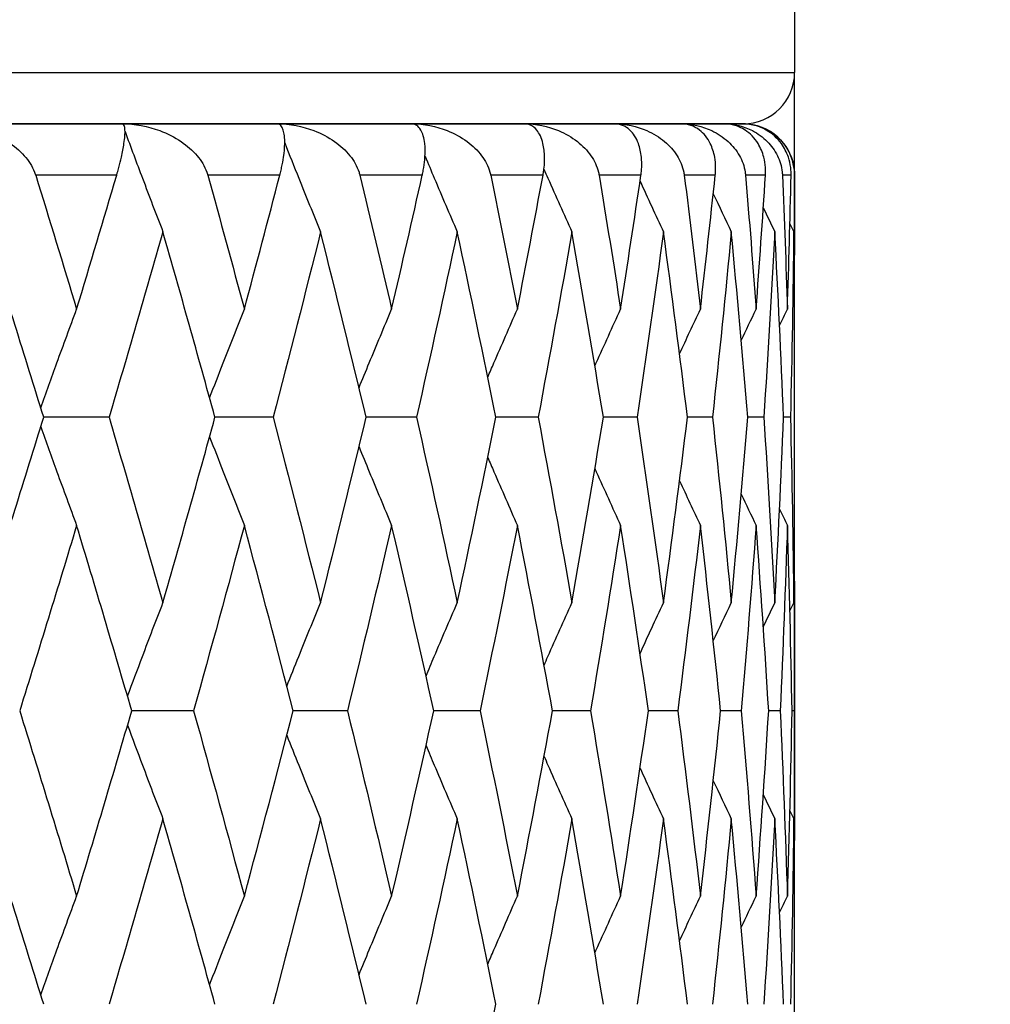
# Model space of a CAD drawing. Units: millimetres. Extents: x 30 to 1084, y 30 to 758.
# Drawn here: x 750 to 753, y 353 to 357 of the extents above; entities that cross this region are included whole.
import ezdxf

# ---------------------------------------------------------------- set-up
doc = ezdxf.new("R2010")
doc.units = ezdxf.units.MM
doc.header["$LTSCALE"] = 3.75
for name, color, linetype, lineweight, true_color in [('Dimension (ISO)', 7, 'Continuous', 18, 0x00003f), ('Visible (ISO)', 7, 'Continuous', 25, 0x00003f), ('Visible Narrow (ISO)', 7, 'Continuous', 25, 0x00003f)]:
    doc.layers.add(name, color=color, linetype=linetype, lineweight=lineweight, true_color=true_color)
doc.styles.add('Samuel Heath (ISO)', font='tahoma.ttf')
doc.dimstyles.new('Samuel Heath (ISO)', dxfattribs={"dimscale": 3.75, "dimtxt": 3, "dimasz": 2.5, "dimexe": 1, "dimexo": 1.5, "dimgap": 0.762, "dimtad": 0, "dimtih": 1, "dimtoh": 1, "dimrnd": 1e-08, "dimzin": 0, "dimdsep": 46, "dimtxsty": 'Samuel Heath (ISO)', "dimcen": 0.09, "dimdle": 10, "dimclrd": 256, "dimclre": 256, "dimclrt": 256, "dimazin": 0, "dimtfac": 1, "dimtmove": 0, "dimatfit": 3, "dimfxl": 0, "dimtolj": 1, "dimtzin": 0, "dimlwd": 15, "dimlwe": 15, "dimarcsym": 0})

# ---------------------------------------------------------------- blocks, each defined once
blk = doc.blocks.new('*D17')
at = {"layer": 'Defpoints', "color": 0, "transparency": 16777216}
for p in [(768.3303, 445.1126), (712.9303, 284.7979), (768.3303, 284.7979)]:
    blk.add_point(p, dxfattribs=at)
at = {"layer": 'Dimension (ISO)', "color": 176, "lineweight": 15, "true_color": 0x000080, "transparency": 16777216}
for p, q in [((712.9303, 290.4229), (712.9303, 448.8626)), ((768.3303, 290.4229), (768.3303, 448.8626)), ((722.3053, 445.1126), (758.9553, 445.1126)), ((768.3303, 445.1126), (778.7199, 445.1126))]:
    blk.add_line(p, q, dxfattribs=at)
at = {"layer": 'Dimension (ISO)', "color": 176, "true_color": 0x000080, "transparency": 16777216}
for points in [[(722.3053, 446.6751), (722.3053, 443.5501), (712.9303, 445.1126)], [(758.9553, 446.6751), (758.9553, 443.5501), (768.3303, 445.1126)]]:
    blk.add_solid(points, dxfattribs=at)
at = {"layer": 'Dimension (ISO)', "color": 176, "lineweight": 18, "true_color": 0x000080, "transparency": 16777216, "insert": (860.3841, 453.1321), "char_height": 11.25, "attachment_point": 2, "style": 'Samuel Heath (ISO)'}
blk.add_mtext('\\A1; \\fTahoma|b0|i0;\\H11.2500;DRILL HOLE MIN/MAX\\P\\fTahoma|b0|i0;\\H11.2500;Ø34.00 TO Ø46.00', dxfattribs=at)

msp = doc.modelspace()

# ---------------------------------------------------------------- linework, layer by layer
at = {"layer": 'Visible (ISO)'}
for p, q in [((752.6303, 366.5979), (752.6303, 356.7979)), ((752.6303, 355.5774), (752.6303, 356.7979)), ((752.4303, 356.5979), (728.8303, 356.5979)), ((749.3313, 356.5979), (750.0107, 356.5979)), ((750.0107, 356.5979), (750.6147, 356.5979)), ((750.6147, 356.5979), (751.1382, 356.5979)), ((751.1382, 356.5979), (751.5772, 356.5979)), ((751.5772, 356.5979), (751.928, 356.5979)), ((751.928, 356.5979), (752.1878, 356.5979)), ((752.1878, 356.5979), (752.3546, 356.5979)), ((752.3546, 356.5979), (752.427, 356.5979)), ((752.427, 356.5979), (752.4303, 356.5979)), ((752.6303, 355.3327), (752.6303, 355.5774)), ((749.9595, 355.455), (749.705, 355.455)), ((750.5985, 355.455), (750.3723, 355.455)), ((751.1573, 355.455), (750.9611, 355.455)), ((751.6313, 355.455), (751.4668, 355.455)), ((752.0167, 355.455), (751.8852, 355.455)), ((752.3104, 355.455), (752.213, 355.455)), ((752.5101, 355.455), (752.4476, 355.455)), ((752.6141, 355.455), (752.587, 355.455)), ((752.6303, 354.4908), (752.6303, 355.3327)), ((752.6303, 354.1336), (752.6303, 354.4908)), ((750.2888, 354.3122), (750.0481, 354.3122)), ((750.8882, 354.3122), (750.6768, 354.3122)), ((751.4051, 354.3122), (751.2246, 354.3122)), ((751.8352, 354.3122), (751.6871, 354.3122)), ((752.1752, 354.3122), (752.0606, 354.3122)), ((752.4221, 354.3122), (752.3421, 354.3122)), ((752.5741, 354.3122), (752.5293, 354.3122)), ((752.63, 354.3122), (752.6206, 354.3122)), ((752.6303, 353.2917), (752.6303, 354.1336)), ((752.6303, 353.047), (752.6303, 353.2917))]:
    msp.add_line(p, q, dxfattribs=at)
for centre, start, end in [((752.4303, 356.7979), 270, 0), ((752.4303, 356.3979), 5.5821, 90)]:
    msp.add_arc(centre, 0.2, start, end, dxfattribs=at)
for points, knots in [([(749.3313, 356.5979), (749.3817, 356.5979), (749.4327, 356.5884), (749.5097, 356.5604), (749.5385, 356.5463), (749.5887, 356.5133), (749.6108, 356.4949), (749.6462, 356.4547), (749.6603, 356.4333), (749.6705, 356.4075), (749.6714, 356.4049), (749.6726, 356.4015), (749.6729, 356.4007), (749.6732, 356.3996), (749.6734, 356.3992), (749.6736, 356.3985), (749.6737, 356.3982), (749.6738, 356.3979)], [0, 0, 0, 0, 0.01512653, 0.01512653, 0.02476996, 0.02476996, 0.03354183, 0.03354183, 0.04147459, 0.04147459, 0.04234846, 0.04234846, 0.04261349, 0.04261349, 0.04273427, 0.04273427, 0.04283942, 0.04283942, 0.04283942, 0.04283942]), ([(749.9894, 356.3979), (749.9895, 356.3984), (749.9897, 356.3988), (749.99, 356.4), (749.9902, 356.4007), (749.9909, 356.4031), (749.9914, 356.4048), (749.9939, 356.4136), (749.9958, 356.4205), (750.0015, 356.4416), (750.0049, 356.4551), (750.0122, 356.4876), (750.0156, 356.5054), (750.0212, 356.543), (750.0224, 356.5608), (750.0209, 356.5892), (750.0172, 356.5979), (750.0107, 356.5979)], [0.00000052, 0.00000052, 0.00000052, 0.00000052, 0.00015716, 0.00015716, 0.00038311, 0.00038311, 0.00095915, 0.00095915, 0.00334255, 0.00334255, 0.00844585, 0.00844585, 0.01652786, 0.01652786, 0.02830993, 0.02830993, 0.04273375, 0.04273375, 0.04273375, 0.04273375]), ([(750.0107, 356.5979), (750.0607, 356.5979), (750.1111, 356.5884), (750.1866, 356.5604), (750.2148, 356.5463), (750.2635, 356.5133), (750.285, 356.4949), (750.3188, 356.4547), (750.3322, 356.4333), (750.3415, 356.4075), (750.3423, 356.4049), (750.3434, 356.4015), (750.3436, 356.4007), (750.3439, 356.3996), (750.344, 356.3992), (750.3442, 356.3985), (750.3443, 356.3982), (750.3444, 356.3979)], [0, 0, 0, 0, 0.01512653, 0.01512653, 0.02476996, 0.02476996, 0.03354183, 0.03354183, 0.04147459, 0.04147459, 0.04234846, 0.04234846, 0.04261349, 0.04261349, 0.04273427, 0.04273427, 0.04283942, 0.04283942, 0.04283942, 0.04283942]), ([(750.625, 356.3979), (750.6251, 356.3984), (750.6252, 356.3988), (750.6255, 356.4), (750.6257, 356.4007), (750.6263, 356.4031), (750.6267, 356.4048), (750.6289, 356.4136), (750.6305, 356.4205), (750.635, 356.4416), (750.6375, 356.4551), (750.6423, 356.4876), (750.6437, 356.5054), (750.6445, 356.543), (750.6424, 356.5608), (750.6334, 356.5892), (750.6254, 356.5979), (750.6147, 356.5979)], [0.00000052, 0.00000052, 0.00000052, 0.00000052, 0.00015716, 0.00015716, 0.00038311, 0.00038311, 0.00095915, 0.00095915, 0.00334255, 0.00334255, 0.00844585, 0.00844585, 0.01652786, 0.01652786, 0.02830993, 0.02830993, 0.04273375, 0.04273375, 0.04273375, 0.04273375]), ([(750.6147, 356.5979), (750.6639, 356.5979), (750.7131, 356.5884), (750.7866, 356.5604), (750.8139, 356.5463), (750.8608, 356.5133), (750.8813, 356.4949), (750.9134, 356.4547), (750.9259, 356.4333), (750.9342, 356.4075), (750.935, 356.4049), (750.9359, 356.4015), (750.9361, 356.4007), (750.9364, 356.3996), (750.9365, 356.3992), (750.9367, 356.3985), (750.9368, 356.3982), (750.9368, 356.3979)], [0, 0, 0, 0, 0.01512653, 0.01512653, 0.02476996, 0.02476996, 0.03354183, 0.03354183, 0.04147459, 0.04147459, 0.04234846, 0.04234846, 0.04261349, 0.04261349, 0.04273427, 0.04273427, 0.04283942, 0.04283942, 0.04283942, 0.04283942]), ([(751.18, 356.3979), (751.1801, 356.3984), (751.1802, 356.3988), (751.1805, 356.4), (751.1806, 356.4007), (751.1812, 356.4031), (751.1815, 356.4048), (751.1833, 356.4136), (751.1846, 356.4205), (751.188, 356.4416), (751.1895, 356.4551), (751.1917, 356.4876), (751.1913, 356.5054), (751.1871, 356.543), (751.1818, 356.5608), (751.1654, 356.5892), (751.1531, 356.5979), (751.1382, 356.5979)], [0.00000052, 0.00000052, 0.00000052, 0.00000052, 0.00015716, 0.00015716, 0.00038311, 0.00038311, 0.00095915, 0.00095915, 0.00334255, 0.00334255, 0.00844585, 0.00844585, 0.01652786, 0.01652786, 0.02830993, 0.02830993, 0.04273375, 0.04273375, 0.04273375, 0.04273375]), ([(751.1382, 356.5979), (751.1862, 356.5979), (751.234, 356.5884), (751.3048, 356.5604), (751.331, 356.5463), (751.3758, 356.5133), (751.3952, 356.4949), (751.4252, 356.4547), (751.4367, 356.4333), (751.444, 356.4075), (751.4447, 356.4049), (751.4455, 356.4015), (751.4457, 356.4007), (751.4459, 356.3996), (751.446, 356.3992), (751.4461, 356.3985), (751.4462, 356.3982), (751.4463, 356.3979)], [0, 0, 0, 0, 0.01512653, 0.01512653, 0.02476996, 0.02476996, 0.03354183, 0.03354183, 0.04147459, 0.04147459, 0.04234846, 0.04234846, 0.04261349, 0.04261349, 0.04273427, 0.04273427, 0.04283942, 0.04283942, 0.04283942, 0.04283942]), ([(751.6502, 356.3979), (751.6503, 356.3984), (751.6504, 356.3988), (751.6506, 356.4), (751.6507, 356.4007), (751.6511, 356.4031), (751.6514, 356.4048), (751.6528, 356.4136), (751.6538, 356.4205), (751.656, 356.4416), (751.6566, 356.4551), (751.6561, 356.4876), (751.6538, 356.5054), (751.6447, 356.543), (751.6362, 356.5608), (751.6126, 356.5892), (751.5961, 356.5979), (751.5772, 356.5979)], [0.00000052, 0.00000052, 0.00000052, 0.00000052, 0.00015716, 0.00015716, 0.00038311, 0.00038311, 0.00095915, 0.00095915, 0.00334255, 0.00334255, 0.00844585, 0.00844585, 0.01652786, 0.01652786, 0.02830993, 0.02830993, 0.04273375, 0.04273375, 0.04273375, 0.04273375]), ([(751.5772, 356.5979), (751.6236, 356.5979), (751.6695, 356.5884), (751.737, 356.5604), (751.7619, 356.5463), (751.8042, 356.5133), (751.8224, 356.4949), (751.8501, 356.4547), (751.8605, 356.4333), (751.8668, 356.4075), (751.8673, 356.4049), (751.868, 356.4015), (751.8681, 356.4007), (751.8683, 356.3996), (751.8684, 356.3992), (751.8685, 356.3985), (751.8686, 356.3982), (751.8686, 356.3979)], [0, 0, 0, 0, 0.01512653, 0.01512653, 0.02476996, 0.02476996, 0.03354183, 0.03354183, 0.04147459, 0.04147459, 0.04234846, 0.04234846, 0.04261349, 0.04261349, 0.04273427, 0.04273427, 0.04283942, 0.04283942, 0.04283942, 0.04283942]), ([(752.0316, 356.3979), (752.0317, 356.3984), (752.0317, 356.3988), (752.0319, 356.4), (752.032, 356.4007), (752.0323, 356.4031), (752.0325, 356.4048), (752.0336, 356.4136), (752.0342, 356.4205), (752.0352, 356.4416), (752.0348, 356.4551), (752.0317, 356.4876), (752.0275, 356.5054), (752.0137, 356.543), (752.0021, 356.5608), (751.9714, 356.5892), (751.9508, 356.5979), (751.928, 356.5979)], [0.00000052, 0.00000052, 0.00000052, 0.00000052, 0.00015716, 0.00015716, 0.00038311, 0.00038311, 0.00095915, 0.00095915, 0.00334255, 0.00334255, 0.00844585, 0.00844585, 0.01652786, 0.01652786, 0.02830993, 0.02830993, 0.04273375, 0.04273375, 0.04273375, 0.04273375]), ([(751.928, 356.5979), (751.9724, 356.5979), (752.0161, 356.5884), (752.0799, 356.5604), (752.1032, 356.5463), (752.1426, 356.5133), (752.1594, 356.4949), (752.1847, 356.4547), (752.1939, 356.4333), (752.199, 356.4075), (752.1995, 356.4049), (752.2, 356.4015), (752.2001, 356.4007), (752.2003, 356.3996), (752.2003, 356.3992), (752.2004, 356.3985), (752.2005, 356.3982), (752.2005, 356.3979)], [0, 0, 0, 0, 0.01512653, 0.01512653, 0.02476996, 0.02476996, 0.03354183, 0.03354183, 0.04147459, 0.04147459, 0.04234846, 0.04234846, 0.04261349, 0.04261349, 0.04273427, 0.04273427, 0.04283942, 0.04283942, 0.04283942, 0.04283942]), ([(752.3212, 356.3979), (752.3213, 356.3984), (752.3213, 356.3988), (752.3214, 356.4), (752.3215, 356.4007), (752.3217, 356.4031), (752.3219, 356.4048), (752.3225, 356.4136), (752.3227, 356.4205), (752.3226, 356.4416), (752.3213, 356.4551), (752.3155, 356.4876), (752.3095, 356.5054), (752.291, 356.543), (752.2763, 356.5608), (752.2389, 356.5892), (752.2143, 356.5979), (752.1878, 356.5979)], [0.00000052, 0.00000052, 0.00000052, 0.00000052, 0.00015716, 0.00015716, 0.00038311, 0.00038311, 0.00095915, 0.00095915, 0.00334255, 0.00334255, 0.00844585, 0.00844585, 0.01652786, 0.01652786, 0.02830993, 0.02830993, 0.04273375, 0.04273375, 0.04273375, 0.04273375]), ([(752.1878, 356.5979), (752.2299, 356.5979), (752.271, 356.5884), (752.3305, 356.5604), (752.3522, 356.5463), (752.3884, 356.5133), (752.4037, 356.4949), (752.4262, 356.4547), (752.4342, 356.4333), (752.4382, 356.4075), (752.4385, 356.4049), (752.4389, 356.4015), (752.439, 356.4007), (752.4391, 356.3996), (752.4391, 356.3992), (752.4392, 356.3985), (752.4392, 356.3982), (752.4392, 356.3979)], [0, 0, 0, 0, 0.01512653, 0.01512653, 0.02476996, 0.02476996, 0.03354183, 0.03354183, 0.04147459, 0.04147459, 0.04234846, 0.04234846, 0.04261349, 0.04261349, 0.04273427, 0.04273427, 0.04283942, 0.04283942, 0.04283942, 0.04283942]), ([(752.5167, 356.3979), (752.5167, 356.3984), (752.5168, 356.3988), (752.5168, 356.4), (752.5169, 356.4007), (752.517, 356.4031), (752.5171, 356.4048), (752.5173, 356.4136), (752.5172, 356.4205), (752.5158, 356.4416), (752.5136, 356.4551), (752.5052, 356.4876), (752.4975, 356.5054), (752.4744, 356.543), (752.4568, 356.5608), (752.4129, 356.5892), (752.3846, 356.5979), (752.3546, 356.5979)], [0.00000052, 0.00000052, 0.00000052, 0.00000052, 0.00015716, 0.00015716, 0.00038311, 0.00038311, 0.00095915, 0.00095915, 0.00334255, 0.00334255, 0.00844585, 0.00844585, 0.01652786, 0.01652786, 0.02830993, 0.02830993, 0.04273375, 0.04273375, 0.04273375, 0.04273375]), ([(752.3546, 356.5979), (752.3941, 356.5979), (752.4322, 356.5884), (752.487, 356.5604), (752.5067, 356.5463), (752.5395, 356.5133), (752.5531, 356.4949), (752.5727, 356.4547), (752.5794, 356.4333), (752.5822, 356.4075), (752.5825, 356.4049), (752.5827, 356.4015), (752.5827, 356.4007), (752.5828, 356.3996), (752.5828, 356.3992), (752.5828, 356.3985), (752.5829, 356.3982), (752.5829, 356.3979)], [0, 0, 0, 0, 0.01512653, 0.01512653, 0.02476996, 0.02476996, 0.03354183, 0.03354183, 0.04147459, 0.04147459, 0.04234846, 0.04234846, 0.04261349, 0.04261349, 0.04273427, 0.04273427, 0.04283942, 0.04283942, 0.04283942, 0.04283942]), ([(752.6165, 356.3979), (752.6165, 356.3984), (752.6165, 356.3988), (752.6165, 356.4), (752.6165, 356.4007), (752.6166, 356.4031), (752.6165, 356.4048), (752.6164, 356.4136), (752.6159, 356.4205), (752.6134, 356.4416), (752.6102, 356.4551), (752.5993, 356.4876), (752.5899, 356.5054), (752.5624, 356.543), (752.5421, 356.5608), (752.492, 356.5892), (752.4603, 356.5979), (752.427, 356.5979)], [0.00000052, 0.00000052, 0.00000052, 0.00000052, 0.00015716, 0.00015716, 0.00038311, 0.00038311, 0.00095915, 0.00095915, 0.00334255, 0.00334255, 0.00844585, 0.00844585, 0.01652786, 0.01652786, 0.02830993, 0.02830993, 0.04273375, 0.04273375, 0.04273375, 0.04273375]), ([(752.427, 356.5979), (752.4635, 356.5979), (752.4984, 356.5884), (752.548, 356.5604), (752.5657, 356.5463), (752.5947, 356.5133), (752.6065, 356.4949), (752.6231, 356.4547), (752.6285, 356.4333), (752.6301, 356.4075), (752.6302, 356.4049), (752.6302, 356.4015), (752.6303, 356.4007), (752.6303, 356.3996), (752.6303, 356.3992), (752.6303, 356.3985), (752.6303, 356.3982), (752.6303, 356.3979)], [0, 0, 0, 0, 0.01512653, 0.01512653, 0.02476996, 0.02476996, 0.03354183, 0.03354183, 0.04147459, 0.04147459, 0.04234846, 0.04234846, 0.04261349, 0.04261349, 0.04273427, 0.04273427, 0.04283942, 0.04283942, 0.04283942, 0.04283942]), ([(750.0219, 356.5677), (750.0443, 356.507), (750.067, 356.4464), (750.1162, 356.3161), (750.1428, 356.2464), (750.1697, 356.1769)], [0.00332781, 0.00332781, 0.00332781, 0.00332781, 0.02341581, 0.02341581, 0.04660573, 0.04660573, 0.04660573, 0.04660573]), ([(750.6441, 356.5233), (750.6622, 356.4774), (750.6805, 356.4316), (750.7269, 356.3161), (750.7553, 356.2464), (750.7839, 356.1769)], [0.00823066, 0.00823066, 0.00823066, 0.00823066, 0.02341581, 0.02341581, 0.04660573, 0.04660573, 0.04660573, 0.04660573]), ([(751.1906, 356.4719), (751.2026, 356.4432), (751.2147, 356.4145), (751.2563, 356.3161), (751.2862, 356.2464), (751.3163, 356.1769)], [0.01390629, 0.01390629, 0.01390629, 0.01390629, 0.02341581, 0.02341581, 0.04660573, 0.04660573, 0.04660573, 0.04660573]), ([(751.6538, 356.4214), (751.659, 356.4096), (751.6642, 356.3978), (751.7002, 356.3161), (751.7313, 356.2464), (751.7627, 356.1769)], [0.01948284, 0.01948284, 0.01948284, 0.01948284, 0.02341581, 0.02341581, 0.04660573, 0.04660573, 0.04660573, 0.04660573]), ([(749.6934, 355.4924), (749.7142, 355.5507), (749.7352, 355.6089), (749.7819, 355.7368), (749.8076, 355.8065), (749.8335, 355.876)], [0.0041195, 0.0041195, 0.0041195, 0.0041195, 0.02341581, 0.02341581, 0.04660573, 0.04660573, 0.04660573, 0.04660573]), ([(750.3514, 355.5307), (750.3689, 355.5762), (750.3865, 355.6216), (750.4314, 355.7368), (750.4589, 355.8065), (750.4867, 355.876)], [0.00834509, 0.00834509, 0.00834509, 0.00834509, 0.02341581, 0.02341581, 0.04660573, 0.04660573, 0.04660573, 0.04660573]), ([(750.9334, 355.5701), (750.9466, 355.6024), (750.9599, 355.6347), (751.0021, 355.7368), (751.0312, 355.8065), (751.0606, 355.876)], [0.01269344, 0.01269344, 0.01269344, 0.01269344, 0.02341581, 0.02341581, 0.04660573, 0.04660573, 0.04660573, 0.04660573]), ([(751.435, 355.6112), (751.443, 355.6298), (751.451, 355.6484), (751.4892, 355.7368), (751.5197, 355.8065), (751.5505, 355.876)], [0.0172402, 0.0172402, 0.0172402, 0.0172402, 0.02341581, 0.02341581, 0.04660573, 0.04660573, 0.04660573, 0.04660573]), ([(751.8522, 355.6549), (751.854, 355.6589), (751.8558, 355.663), (751.8889, 355.7368), (751.9206, 355.8065), (751.9525, 355.876)], [0.02207419, 0.02207419, 0.02207419, 0.02207419, 0.02341581, 0.02341581, 0.04660573, 0.04660573, 0.04660573, 0.04660573]), ([(749.6934, 355.4177), (749.7142, 355.3594), (749.7352, 355.3011), (749.7819, 355.1732), (749.8076, 355.1036), (749.8335, 355.0341)], [0.0041195, 0.0041195, 0.0041195, 0.0041195, 0.02341581, 0.02341581, 0.04660573, 0.04660573, 0.04660573, 0.04660573]), ([(750.3514, 355.3794), (750.3689, 355.3339), (750.3865, 355.2884), (750.4314, 355.1732), (750.4589, 355.1036), (750.4867, 355.0341)], [0.00834509, 0.00834509, 0.00834509, 0.00834509, 0.02341581, 0.02341581, 0.04660573, 0.04660573, 0.04660573, 0.04660573]), ([(750.9334, 355.34), (750.9466, 355.3077), (750.9599, 355.2753), (751.0021, 355.1732), (751.0312, 355.1036), (751.0606, 355.0341)], [0.01269344, 0.01269344, 0.01269344, 0.01269344, 0.02341581, 0.02341581, 0.04660573, 0.04660573, 0.04660573, 0.04660573]), ([(751.435, 355.2989), (751.443, 355.2803), (751.451, 355.2616), (751.4892, 355.1732), (751.5197, 355.1036), (751.5505, 355.0341)], [0.0172402, 0.0172402, 0.0172402, 0.0172402, 0.02341581, 0.02341581, 0.04660573, 0.04660573, 0.04660573, 0.04660573]), ([(751.8522, 355.2552), (751.854, 355.2511), (751.8558, 355.2471), (751.8889, 355.1732), (751.9206, 355.1036), (751.9525, 355.0341)], [0.02207419, 0.02207419, 0.02207419, 0.02207419, 0.02341581, 0.02341581, 0.04660573, 0.04660573, 0.04660573, 0.04660573]), ([(750.0316, 354.3686), (750.0509, 354.4205), (750.0703, 354.4724), (750.1162, 354.594), (750.1428, 354.6636), (750.1697, 354.7331)], [0.00622132, 0.00622132, 0.00622132, 0.00622132, 0.02341581, 0.02341581, 0.04660573, 0.04660573, 0.04660573, 0.04660573]), ([(750.6522, 354.4073), (750.6677, 354.4463), (750.6832, 354.4853), (750.7269, 354.594), (750.7553, 354.6636), (750.7839, 354.7331)], [0.01049943, 0.01049943, 0.01049943, 0.01049943, 0.02341581, 0.02341581, 0.04660573, 0.04660573, 0.04660573, 0.04660573]), ([(751.1945, 354.4475), (751.2052, 354.4731), (751.216, 354.4986), (751.2563, 354.594), (751.2862, 354.6636), (751.3163, 354.7331)], [0.01493685, 0.01493685, 0.01493685, 0.01493685, 0.02341581, 0.02341581, 0.04660573, 0.04660573, 0.04660573, 0.04660573]), ([(751.6543, 354.4898), (751.6594, 354.5013), (751.6644, 354.5127), (751.7002, 354.594), (751.7313, 354.6636), (751.7627, 354.7331)], [0.01961505, 0.01961505, 0.01961505, 0.01961505, 0.02341581, 0.02341581, 0.04660573, 0.04660573, 0.04660573, 0.04660573]), ([(750.0316, 354.2558), (750.0509, 354.2038), (750.0703, 354.152), (750.1162, 354.0304), (750.1428, 353.9607), (750.1697, 353.8912)], [0.00622132, 0.00622132, 0.00622132, 0.00622132, 0.02341581, 0.02341581, 0.04660573, 0.04660573, 0.04660573, 0.04660573]), ([(750.6522, 354.217), (750.6677, 354.178), (750.6832, 354.1391), (750.7269, 354.0304), (750.7553, 353.9607), (750.7839, 353.8912)], [0.01049943, 0.01049943, 0.01049943, 0.01049943, 0.02341581, 0.02341581, 0.04660573, 0.04660573, 0.04660573, 0.04660573]), ([(751.1945, 354.1768), (751.2052, 354.1513), (751.216, 354.1257), (751.2563, 354.0304), (751.2862, 353.9607), (751.3163, 353.8912)], [0.01493685, 0.01493685, 0.01493685, 0.01493685, 0.02341581, 0.02341581, 0.04660573, 0.04660573, 0.04660573, 0.04660573]), ([(751.6543, 354.1345), (751.6594, 354.1231), (751.6644, 354.1116), (751.7002, 354.0304), (751.7313, 353.9607), (751.7627, 353.8912)], [0.01961505, 0.01961505, 0.01961505, 0.01961505, 0.02341581, 0.02341581, 0.04660573, 0.04660573, 0.04660573, 0.04660573]), ([(749.6934, 353.2067), (749.7142, 353.265), (749.7352, 353.3232), (749.7819, 353.4511), (749.8076, 353.5208), (749.8335, 353.5903)], [0.0041195, 0.0041195, 0.0041195, 0.0041195, 0.02341581, 0.02341581, 0.04660573, 0.04660573, 0.04660573, 0.04660573]), ([(750.3514, 353.245), (750.3689, 353.2905), (750.3865, 353.3359), (750.4314, 353.4511), (750.4589, 353.5208), (750.4867, 353.5903)], [0.00834509, 0.00834509, 0.00834509, 0.00834509, 0.02341581, 0.02341581, 0.04660573, 0.04660573, 0.04660573, 0.04660573]), ([(750.9334, 353.2843), (750.9466, 353.3167), (750.9599, 353.349), (751.0021, 353.4511), (751.0312, 353.5208), (751.0606, 353.5903)], [0.01269344, 0.01269344, 0.01269344, 0.01269344, 0.02341581, 0.02341581, 0.04660573, 0.04660573, 0.04660573, 0.04660573]), ([(751.435, 353.3255), (751.443, 353.3441), (751.451, 353.3627), (751.4892, 353.4511), (751.5197, 353.5208), (751.5505, 353.5903)], [0.0172402, 0.0172402, 0.0172402, 0.0172402, 0.02341581, 0.02341581, 0.04660573, 0.04660573, 0.04660573, 0.04660573]), ([(751.8522, 353.3692), (751.854, 353.3732), (751.8558, 353.3773), (751.8889, 353.4511), (751.9206, 353.5208), (751.9525, 353.5903)], [0.02207419, 0.02207419, 0.02207419, 0.02207419, 0.02341581, 0.02341581, 0.04660573, 0.04660573, 0.04660573, 0.04660573])]:
    msp.add_open_spline(points, degree=3, knots=knots, dxfattribs=at)
for points in [[(749.6738, 356.3979), (749.7277, 356.2239), (749.7809, 356.05), (749.8335, 355.876)], [(749.8335, 355.876), (749.8861, 356.05), (749.9381, 356.2239), (749.9894, 356.3979)], [(750.3444, 356.3979), (750.3925, 356.2239), (750.44, 356.05), (750.4867, 355.876)], [(750.4867, 355.876), (750.5335, 356.05), (750.5796, 356.2239), (750.625, 356.3979)], [(750.9368, 356.3979), (750.9788, 356.2239), (751.0201, 356.05), (751.0606, 355.876)], [(751.0606, 355.876), (751.1012, 356.05), (751.141, 356.2239), (751.18, 356.3979)], [(751.4463, 356.3979), (751.4818, 356.2239), (751.5165, 356.05), (751.5505, 355.876)], [(751.5505, 355.876), (751.5845, 356.05), (751.6177, 356.2239), (751.6502, 356.3979)], [(751.8686, 356.3979), (751.8974, 356.2239), (751.9253, 356.05), (751.9525, 355.876)], [(751.9525, 355.876), (751.9797, 356.05), (752.006, 356.2239), (752.0316, 356.3979)], [(752.2005, 356.3979), (752.2223, 356.2239), (752.2432, 356.05), (752.2633, 355.876)], [(752.2633, 355.876), (752.2834, 356.05), (752.3027, 356.2239), (752.3212, 356.3979)], [(752.4392, 356.3979), (752.4538, 356.2239), (752.4675, 356.05), (752.4805, 355.876)], [(752.4805, 355.876), (752.4934, 356.05), (752.5055, 356.2239), (752.5167, 356.3979)], [(752.5829, 356.3979), (752.5901, 356.2239), (752.5966, 356.05), (752.6022, 355.876)], [(752.6022, 355.876), (752.6078, 356.05), (752.6126, 356.2239), (752.6165, 356.3979)], [(752.6303, 356.3979), (752.6302, 356.2647), (752.6297, 356.1315), (752.6286, 355.9983)], [(752.0282, 356.3749), (752.0583, 356.3088), (752.0888, 356.2428), (752.1195, 356.1769)], [(752.3135, 356.3255), (752.3367, 356.2759), (752.3601, 356.2264), (752.3837, 356.1769)], [(752.5083, 356.2705), (752.5233, 356.2393), (752.5383, 356.2081), (752.5533, 356.1769)], [(752.6119, 356.208), (752.6169, 356.1976), (752.6219, 356.1873), (752.6269, 356.1769)], [(749.705, 355.455), (749.6308, 355.6957), (749.5554, 355.9363), (749.4788, 356.1769)], [(750.1697, 356.1769), (750.1009, 355.9363), (750.0309, 355.6957), (749.9595, 355.455)], [(750.3723, 355.455), (750.306, 355.6957), (750.2385, 355.9363), (750.1697, 356.1769)], [(750.7839, 356.1769), (750.7235, 355.9363), (750.6617, 355.6957), (750.5985, 355.455)], [(750.9611, 355.455), (750.9034, 355.6957), (750.8443, 355.9363), (750.7839, 356.1769)], [(751.3163, 356.1769), (751.2647, 355.9363), (751.2117, 355.6957), (751.1573, 355.455)], [(751.4668, 355.455), (751.4181, 355.6957), (751.3679, 355.9363), (751.3163, 356.1769)], [(751.7627, 356.1769), (751.7204, 355.9363), (751.6766, 355.6957), (751.6313, 355.455)], [(751.8852, 355.455), (751.8459, 355.6957), (751.805, 355.9363), (751.7627, 356.1769)], [(752.1195, 356.1769), (752.0867, 355.9363), (752.0525, 355.6957), (752.0167, 355.455)], [(752.213, 355.455), (752.1834, 355.6957), (752.1522, 355.9363), (752.1195, 356.1769)], [(752.3837, 356.1769), (752.3608, 355.9363), (752.3364, 355.6957), (752.3104, 355.455)], [(752.4476, 355.455), (752.4279, 355.6957), (752.4066, 355.9363), (752.3837, 356.1769)], [(752.5533, 356.1769), (752.5405, 355.9363), (752.5261, 355.6957), (752.5101, 355.455)], [(752.587, 355.455), (752.5774, 355.6957), (752.5662, 355.9363), (752.5533, 356.1769)], [(752.6269, 356.1769), (752.6243, 355.9363), (752.62, 355.6957), (752.6141, 355.455)], [(752.6303, 355.5774), (752.6303, 355.7772), (752.6292, 355.9771), (752.6269, 356.1769)], [(752.1821, 355.7021), (752.2089, 355.7602), (752.236, 355.8181), (752.2633, 355.876)], [(752.4223, 355.7541), (752.4416, 355.7948), (752.4609, 355.8354), (752.4805, 355.876)], [(752.5715, 355.8126), (752.5817, 355.8338), (752.5919, 355.8549), (752.6022, 355.876)], [(749.4788, 354.7331), (749.5554, 354.9738), (749.6308, 355.2144), (749.705, 355.455)], [(749.9595, 355.455), (750.0309, 355.2144), (750.1009, 354.9738), (750.1697, 354.7331)], [(750.1697, 354.7331), (750.2385, 354.9738), (750.306, 355.2144), (750.3723, 355.455)], [(750.5985, 355.455), (750.6617, 355.2144), (750.7235, 354.9738), (750.7839, 354.7331)], [(750.7839, 354.7331), (750.8443, 354.9738), (750.9034, 355.2144), (750.9611, 355.455)], [(751.1573, 355.455), (751.2117, 355.2144), (751.2647, 354.9738), (751.3163, 354.7331)], [(751.3163, 354.7331), (751.3679, 354.9738), (751.4181, 355.2144), (751.4668, 355.455)], [(751.6313, 355.455), (751.6766, 355.2144), (751.7204, 354.9738), (751.7627, 354.7331)], [(751.7627, 354.7331), (751.805, 354.9738), (751.8459, 355.2144), (751.8852, 355.455)], [(752.0167, 355.455), (752.0525, 355.2144), (752.0867, 354.9738), (752.1195, 354.7331)], [(752.1195, 354.7331), (752.1522, 354.9738), (752.1834, 355.2144), (752.213, 355.455)], [(752.3104, 355.455), (752.3364, 355.2144), (752.3608, 354.9738), (752.3837, 354.7331)], [(752.3837, 354.7331), (752.4066, 354.9738), (752.4279, 355.2144), (752.4476, 355.455)], [(752.5101, 355.455), (752.5261, 355.2144), (752.5405, 354.9738), (752.5533, 354.7331)], [(752.5533, 354.7331), (752.5662, 354.9738), (752.5774, 355.2144), (752.587, 355.455)], [(752.6141, 355.455), (752.62, 355.2144), (752.6243, 354.9738), (752.6269, 354.7331)], [(752.6269, 354.7331), (752.6292, 354.933), (752.6303, 355.1328), (752.6303, 355.3327)], [(752.1821, 355.2079), (752.2089, 355.1499), (752.236, 355.0919), (752.2633, 355.0341)], [(752.4223, 355.1559), (752.4416, 355.1153), (752.4609, 355.0746), (752.4805, 355.0341)], [(752.5715, 355.0974), (752.5817, 355.0763), (752.5919, 355.0552), (752.6022, 355.0341)], [(749.8335, 355.0341), (749.7607, 354.7934), (749.6867, 354.5528), (749.6115, 354.3122)], [(750.0481, 354.3122), (749.9778, 354.5528), (749.9063, 354.7934), (749.8335, 355.0341)], [(750.4867, 355.0341), (750.4221, 354.7934), (750.3561, 354.5528), (750.2888, 354.3122)], [(750.6768, 354.3122), (750.6148, 354.5528), (750.5514, 354.7934), (750.4867, 355.0341)], [(751.0606, 355.0341), (751.0046, 354.7934), (750.9471, 354.5528), (750.8882, 354.3122)], [(751.2246, 354.3122), (751.1714, 354.5528), (751.1167, 354.7934), (751.0606, 355.0341)], [(751.5505, 355.0341), (751.5035, 354.7934), (751.455, 354.5528), (751.4051, 354.3122)], [(751.6871, 354.3122), (751.6431, 354.5528), (751.5975, 354.7934), (751.5505, 355.0341)], [(751.9525, 355.0341), (751.9149, 354.7934), (751.8758, 354.5528), (751.8352, 354.3122)], [(752.0606, 354.3122), (752.0261, 354.5528), (751.9901, 354.7934), (751.9525, 355.0341)], [(752.2633, 355.0341), (752.2355, 354.7934), (752.2061, 354.5528), (752.1752, 354.3122)], [(752.3421, 354.3122), (752.3174, 354.5528), (752.2911, 354.7934), (752.2633, 355.0341)], [(752.4805, 355.0341), (752.4626, 354.7934), (752.4431, 354.5528), (752.4221, 354.3122)], [(752.5293, 354.3122), (752.5146, 354.5528), (752.4983, 354.7934), (752.4805, 355.0341)], [(752.6022, 355.0341), (752.5944, 354.7934), (752.5851, 354.5528), (752.5741, 354.3122)], [(752.6206, 354.3122), (752.6161, 354.5528), (752.6099, 354.7934), (752.6022, 355.0341)], [(752.6286, 354.9117), (752.6302, 354.7119), (752.6306, 354.512), (752.63, 354.3122)], [(752.0282, 354.5351), (752.0583, 354.6013), (752.0888, 354.6673), (752.1195, 354.7331)], [(752.3135, 354.5846), (752.3367, 354.6342), (752.3601, 354.6837), (752.3837, 354.7331)], [(752.5083, 354.6396), (752.5233, 354.6708), (752.5383, 354.702), (752.5533, 354.7331)], [(752.6119, 354.7021), (752.6169, 354.7125), (752.6219, 354.7228), (752.6269, 354.7331)], [(749.6115, 354.3122), (749.6867, 354.0715), (749.7607, 353.8309), (749.8335, 353.5903)], [(749.8335, 353.5903), (749.9063, 353.8309), (749.9778, 354.0715), (750.0481, 354.3122)], [(750.2888, 354.3122), (750.3561, 354.0715), (750.4221, 353.8309), (750.4867, 353.5903)], [(750.4867, 353.5903), (750.5514, 353.8309), (750.6148, 354.0715), (750.6768, 354.3122)], [(750.8882, 354.3122), (750.9471, 354.0715), (751.0046, 353.8309), (751.0606, 353.5903)], [(751.0606, 353.5903), (751.1167, 353.8309), (751.1714, 354.0715), (751.2246, 354.3122)], [(751.4051, 354.3122), (751.455, 354.0715), (751.5035, 353.8309), (751.5505, 353.5903)], [(751.5505, 353.5903), (751.5975, 353.8309), (751.6431, 354.0715), (751.6871, 354.3122)], [(751.8352, 354.3122), (751.8758, 354.0715), (751.9149, 353.8309), (751.9525, 353.5903)], [(751.9525, 353.5903), (751.9901, 353.8309), (752.0261, 354.0715), (752.0606, 354.3122)], [(752.1752, 354.3122), (752.2061, 354.0715), (752.2355, 353.8309), (752.2633, 353.5903)], [(752.2633, 353.5903), (752.2911, 353.8309), (752.3174, 354.0715), (752.3421, 354.3122)], [(752.4221, 354.3122), (752.4431, 354.0715), (752.4626, 353.8309), (752.4805, 353.5903)], [(752.4805, 353.5903), (752.4983, 353.8309), (752.5146, 354.0715), (752.5293, 354.3122)], [(752.5741, 354.3122), (752.5851, 354.0715), (752.5944, 353.8309), (752.6022, 353.5903)], [(752.6022, 353.5903), (752.6099, 353.8309), (752.6161, 354.0715), (752.6206, 354.3122)], [(752.63, 354.3122), (752.6306, 354.1123), (752.6302, 353.9125), (752.6286, 353.7126)], [(752.0282, 354.0892), (752.0583, 354.0231), (752.0888, 353.9571), (752.1195, 353.8912)], [(752.3135, 354.0398), (752.3367, 353.9902), (752.3601, 353.9407), (752.3837, 353.8912)], [(752.5083, 353.9848), (752.5233, 353.9535), (752.5383, 353.9224), (752.5533, 353.8912)], [(749.705, 353.1693), (749.6308, 353.41), (749.5554, 353.6506), (749.4788, 353.8912)], [(750.1697, 353.8912), (750.1009, 353.6506), (750.0309, 353.41), (749.9595, 353.1693)], [(750.3723, 353.1693), (750.306, 353.41), (750.2385, 353.6506), (750.1697, 353.8912)], [(750.7839, 353.8912), (750.7235, 353.6506), (750.6617, 353.41), (750.5985, 353.1693)], [(750.9611, 353.1693), (750.9034, 353.41), (750.8443, 353.6506), (750.7839, 353.8912)], [(751.3163, 353.8912), (751.2647, 353.6506), (751.2117, 353.41), (751.1573, 353.1693)], [(751.4668, 353.1693), (751.4181, 353.41), (751.3679, 353.6506), (751.3163, 353.8912)], [(751.7627, 353.8912), (751.7204, 353.6506), (751.6766, 353.41), (751.6313, 353.1693)], [(751.8852, 353.1693), (751.8459, 353.41), (751.805, 353.6506), (751.7627, 353.8912)], [(752.1195, 353.8912), (752.0867, 353.6506), (752.0525, 353.41), (752.0167, 353.1693)], [(752.213, 353.1693), (752.1834, 353.41), (752.1522, 353.6506), (752.1195, 353.8912)], [(752.3837, 353.8912), (752.3608, 353.6506), (752.3364, 353.41), (752.3104, 353.1693)], [(752.4476, 353.1693), (752.4279, 353.41), (752.4066, 353.6506), (752.3837, 353.8912)], [(752.5533, 353.8912), (752.5405, 353.6506), (752.5261, 353.41), (752.5101, 353.1693)], [(752.587, 353.1693), (752.5774, 353.41), (752.5662, 353.6506), (752.5533, 353.8912)], [(752.6119, 353.9222), (752.6169, 353.9119), (752.6219, 353.9016), (752.6269, 353.8912)], [(752.6269, 353.8912), (752.6243, 353.6506), (752.62, 353.41), (752.6141, 353.1693)], [(752.6303, 353.2917), (752.6303, 353.4915), (752.6292, 353.6914), (752.6269, 353.8912)], [(752.1821, 353.4164), (752.2089, 353.4745), (752.236, 353.5324), (752.2633, 353.5903)], [(752.4223, 353.4684), (752.4416, 353.5091), (752.4609, 353.5497), (752.4805, 353.5903)], [(752.5715, 353.5269), (752.5817, 353.548), (752.5919, 353.5692), (752.6022, 353.5903)], [(751.3163, 352.4474), (751.3679, 352.688), (751.4181, 352.9287), (751.4668, 353.1693)]]:
    msp.add_open_spline(points, degree=3, dxfattribs=at)
at = {"layer": 'Visible Narrow (ISO)'}
for p, q in [((728.6303, 356.7979), (752.6303, 356.7979)), ((749.9894, 356.3979), (749.6738, 356.3979)), ((750.625, 356.3979), (750.3444, 356.3979)), ((751.18, 356.3979), (750.9368, 356.3979)), ((751.6502, 356.3979), (751.4463, 356.3979)), ((752.0316, 356.3979), (751.8686, 356.3979)), ((752.3212, 356.3979), (752.2005, 356.3979)), ((752.5167, 356.3979), (752.4392, 356.3979)), ((752.6165, 356.3979), (752.5829, 356.3979))]:
    msp.add_line(p, q, dxfattribs=at)

# ---------------------------------------------------------------- dimensions: what is measured, and where the dimension line sits
at = {"layer": 'Dimension (ISO)', "color": 176, "lineweight": 18, "true_color": 0x000080}
dim = msp.add_linear_dim(base=(768.3303, 445.1126), p1=(712.9303, 284.7979), p2=(768.3303, 284.7979), angle=180, text=' \\fTahoma|b0|i0;\\H11.2500;DRILL HOLE MIN/MAX\\P\\fTahoma|b0|i0;\\H11.2500;Ø34.00 TO Ø46.00', dimstyle='Samuel Heath (ISO)', override={"dimgap": 0.762, "dimtih": 0, "dimtoh": 0, "dimdec": 2, "dimtol": 0, "dimlim": 0, "dimtp": 0, "dimtm": 0, "dimtdec": 2, "dimtofl": 0, "dimatfit": 2, "dimtvp": -0.25}, dxfattribs=at)
dim.commit()
dim.dimension.update_dxf_attribs({"geometry": '*D17', "text_midpoint": (860.3841, 445.1126), "dimtype": 160})

doc.saveas('drawing.dxf')
